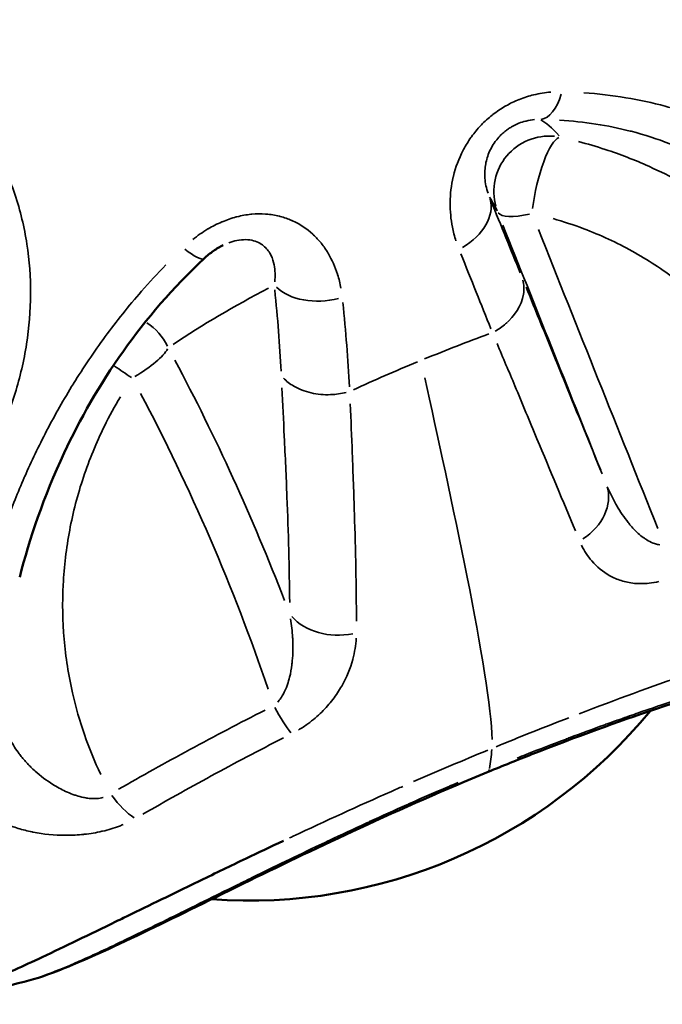
# Model space of a CAD drawing. Units: millimetres. Extents: x -24 to 7730, y 6 to 6366.
# Drawn here: x 6144 to 6168, y 2276 to 2312 of the extents above; entities that cross this region are included whole.
import ezdxf

# ---------------------------------------------------------------- set-up
doc = ezdxf.new("R2010")
doc.units = ezdxf.units.MM
doc.header["$MEASUREMENT"] = 0
doc.layers.add('Visible (ISO)', color=7, linetype='Continuous', lineweight=50)
doc.layers.add('Visible Narrow (ISO)', color=7, linetype='Continuous', lineweight=35)

msp = doc.modelspace()

# ---------------------------------------------------------------- linework, layer by layer
at = {"layer": 'Visible (ISO)'}
for p, q in [((6162.204, 2301.098), (6162.205, 2301.098)), ((6155.353, 2298.261), (6155.354, 2298.262)), ((6161.295, 2284.649), (6161.295, 2284.649)), ((6145.146, 2277.935), (6145.146, 2277.934))]:
    msp.add_line(p, q, dxfattribs=at)
for start, end in [(265.8446, 320.663), (321.0788564319753, 321.078919636297), (261.3476, 261.349)]:
    msp.add_arc((6152.681, 2298.706), 18.7, start, end, dxfattribs=at)
for start_param, end_param in [(2.098677, 2.098756), (1.713184, 1.713247)]:
    msp.add_ellipse((6152.681, 2298.706), major_axis=(-17.491, -6.615), ratio=0.0799, start_param=start_param, end_param=end_param, dxfattribs=at)
for points, knots in [([(6151.74, 2303.647), (6151.621, 2303.589), (6151.505, 2303.519), (6151.276, 2303.359), (6151.162, 2303.265), (6151.057, 2303.168)], [0, 0, 0, 0, 0.03987894, 0.03987894, 0.08445196, 0.08445196, 0.08445196, 0.08445196]), ([(6151.057, 2303.168), (6149.944, 2302.129), (6148.963, 2300.981), (6147.278, 2298.606), (6146.574, 2297.355), (6145.27, 2294.569), (6144.764, 2293.049), (6144.41, 2291.679)], [0, 0, 0, 0, 0.465803, 0.465803, 0.961626, 0.961626, 1.623521, 1.623521, 1.623521, 1.623521]), ([(6173.998, 2289.129), (6173.853, 2289.044), (6173.744, 2288.996), (6173.417, 2288.857), (6173.207, 2288.784), (6172.556, 2288.57), (6172.064, 2288.42), (6170.414, 2287.916), (6168.994, 2287.481), (6165.996, 2286.463), (6164.462, 2285.909), (6162.357, 2285.081), (6161.827, 2284.868), (6161.295, 2284.649)], [0.000973, 0.000973, 0.000973, 0.000973, 0.12066, 0.12066, 0.374067, 0.374067, 0.755669, 0.755669, 1.414561, 1.414561, 1.947046, 1.947046, 2.122058, 2.122058, 2.122058, 2.122058]), ([(6161.295, 2284.649), (6159.76, 2284.016), (6158.174, 2283.317), (6155.287, 2281.985), (6153.94, 2281.336), (6151.373, 2280.082), (6150.142, 2279.47), (6147.881, 2278.378), (6146.861, 2277.906), (6145.486, 2277.354), (6145.022, 2277.19), (6144.573, 2277.077)], [0, 0, 0, 0, 0.504685, 0.504685, 0.970249, 0.970249, 1.473879, 1.473879, 2.030668, 2.030668, 2.381444, 2.381444, 2.381444, 2.381444]), ([(6141.494, 2276.389), (6141.7, 2276.455), (6141.927, 2276.537), (6142.175, 2276.632), (6142.446, 2276.736), (6142.741, 2276.856), (6143.058, 2276.991), (6143.149, 2277.03), (6143.241, 2277.069), (6143.336, 2277.11), (6143.901, 2277.356), (6144.532, 2277.645), (6145.224, 2277.971), (6145.628, 2278.161), (6146.053, 2278.364), (6146.496, 2278.578), (6146.939, 2278.792), (6147.401, 2279.017), (6147.88, 2279.25), (6147.971, 2279.294), (6148.064, 2279.34), (6148.157, 2279.385), (6148.548, 2279.576), (6148.95, 2279.772), (6149.361, 2279.972), (6149.87, 2280.22), (6150.393, 2280.475), (6150.929, 2280.735), (6151.465, 2280.994), (6152.013, 2281.259), (6152.571, 2281.526), (6153.013, 2281.737), (6153.462, 2281.95), (6153.915, 2282.164)], [0.1766521, 0.1766521, 0.1766521, 0.1766521, 0.2544032, 0.2544032, 0.2544032, 0.3392046, 0.3392046, 0.3392046, 0.3634492, 0.3634492, 0.3634492, 0.5088068, 0.5088068, 0.5088068, 0.5936079, 0.5936079, 0.5936079, 0.6784091, 0.6784091, 0.6784091, 0.6947195, 0.6947195, 0.6947195, 0.7632095, 0.7632095, 0.7632095, 0.8480114, 0.8480114, 0.8480114, 0.9328125, 0.9328125, 0.9328125, 1, 1, 1, 1])]:
    msp.add_open_spline(points, degree=3, knots=knots, dxfattribs=at)
msp.add_open_spline([(6144.573, 2277.077), (6143.422, 2276.788), (6142.266, 2276.518), (6141.106, 2276.266)], degree=3, dxfattribs=at)
at = {"layer": 'Visible Narrow (ISO)'}
for centre, major_axis, ratio, start_param, end_param in [((6163.168, 2310.184), (-0.02, -2), 0.460349, 0.071724, 1.000457), ((6163.5, 2305.59), (-1.788, -0.896), 0.997733, 4.154799, 6.090543), ((6163.5, 2305.59), (0.426, 1.954), 0.244062, 0.153993, 1.942559), ((6159.481, 2304.658), (1.853, 0.752), 0.688057, 4.921377, 6.204044), ((6165.935, 2293.382), (-4.714, 12.133), 0.034149, 5.946219, 6.121608), ((6163.5, 2305.59), (-1.859, -0.739), 0.282901, 0.061759, 1.066076), ((6164.508, 2298.056), (9.66, -24.194), 0.00572, 4.446037, 4.814496), ((6165.549, 2298.472), (-8.994, 22.525), 0.00572, 1.310834, 1.794302), ((6149.693, 2304.63), (1.364, -1.462), 0.176916, 5.403724, 6.236898), ((6147.1, 2336.769), (19.268, -48.308), 0.00303, 5.475393, 5.556152), ((6168.392, 2294.394), (-25.722, -5.746), 0.47036, 5.226774, 5.402164), ((6155.33, 2302.948), (1.989, 0.206), 0.653725, 3.653826, 4.936518), ((6148.021, 2299.21), (-1.124, 1.654), 0.944502, 5.610549, 5.610561), ((6148.021, 2299.21), (-1.124, 1.654), 0.944502, 4.560425, 5.129134), ((6148.021, 2299.21), (1.759, 0.952), 0.26438, 4.881569, 5.885886), ((6145.18, 2290.091), (-10.207, 23.968), 0.322988, 4.606573, 4.975038), ((6148.021, 2299.21), (-1.657, 1.121), 0.021768, 1.467101, 1.839382), ((6144.204, 2289.675), (9.503, -22.315), 0.322988, 1.343576, 1.827056), ((6163.695, 2294.302), (1.852, 0.755), 0.791614, 4.950163, 6.204157), ((6155.887, 2291.084), (-2, -0.007), 0.751333, 0.581107, 1.835126), ((6153.64, 2287.558), (-0.899, 1.787), 0.152664, 1.825833, 2.483215), ((6138.86, 2333.277), (21.077, -51.138), 0.160902, 0.262961, 0.301752), ((6148.197, 2284.619), (-0.998, 1.733), 0.416874, 1.810684, 2.480056)]:
    msp.add_ellipse(centre, major_axis=major_axis, ratio=ratio, start_param=start_param, end_param=end_param, dxfattribs=at)
for points, knots in [([(6138.258, 2290.523), (6138.375, 2290.599), (6138.489, 2290.676), (6138.887, 2290.951), (6139.162, 2291.155), (6139.694, 2291.579), (6139.953, 2291.8), (6140.693, 2292.476), (6141.144, 2292.947), (6141.97, 2293.927), (6142.345, 2294.437), (6142.854, 2295.231), (6143.016, 2295.502), (6143.317, 2296.049), (6143.457, 2296.325), (6143.847, 2297.162), (6144.066, 2297.73), (6144.424, 2298.889), (6144.563, 2299.48), (6144.752, 2300.686), (6144.8, 2301.288), (6144.806, 2302.492), (6144.762, 2303.093), (6144.623, 2303.993), (6144.564, 2304.293), (6144.42, 2304.892), (6144.334, 2305.192), (6144.037, 2306.082), (6143.788, 2306.657), (6143.183, 2307.767), (6142.828, 2308.302), (6142, 2309.32), (6141.535, 2309.795), (6140.504, 2310.66), (6139.948, 2311.043), (6139.053, 2311.54), (6138.745, 2311.693), (6138.107, 2311.97), (6137.777, 2312.096), (6137.309, 2312.248), (6137.174, 2312.289), (6137.039, 2312.327)], [0.01372056, 0.01372056, 0.01372056, 0.01372056, 0.01416513, 0.01416513, 0.01527658, 0.01527658, 0.01638803, 0.01638803, 0.01861092, 0.01861092, 0.02083381, 0.02083381, 0.02194525, 0.02194525, 0.0230567, 0.0230567, 0.02527959, 0.02527959, 0.02750248, 0.02750248, 0.02972537, 0.02972537, 0.03194826, 0.03194826, 0.03305971, 0.03305971, 0.03417115, 0.03417115, 0.03639404, 0.03639404, 0.03861693, 0.03861693, 0.04083982, 0.04083982, 0.04306272, 0.04306272, 0.04417416, 0.04417416, 0.04528561, 0.04528561, 0.04573018, 0.04573018, 0.04573018, 0.04573018]), ([(6163.552, 2309.173), (6163.35, 2309.156), (6163.146, 2309.124), (6162.941, 2309.074), (6162.769, 2309.032), (6162.595, 2308.978), (6162.426, 2308.911), (6162.421, 2308.909), (6162.417, 2308.907), (6162.412, 2308.905), (6162.248, 2308.84), (6162.088, 2308.762), (6161.931, 2308.673), (6161.925, 2308.669), (6161.919, 2308.666), (6161.912, 2308.662), (6161.758, 2308.573), (6161.607, 2308.471), (6161.467, 2308.361), (6161.459, 2308.355), (6161.452, 2308.35), (6161.444, 2308.344), (6161.306, 2308.234), (6161.176, 2308.116), (6161.053, 2307.988), (6161.046, 2307.98), (6161.038, 2307.972), (6161.031, 2307.964), (6160.91, 2307.837), (6160.799, 2307.702), (6160.699, 2307.563), (6160.692, 2307.554), (6160.685, 2307.544), (6160.678, 2307.535), (6160.58, 2307.396), (6160.492, 2307.253), (6160.413, 2307.105), (6160.408, 2307.095), (6160.402, 2307.085), (6160.397, 2307.074), (6160.236, 2306.767), (6160.123, 2306.457), (6160.047, 2306.144), (6160.045, 2306.135), (6160.043, 2306.126), (6160.041, 2306.117), (6159.966, 2305.802), (6159.931, 2305.495), (6159.928, 2305.197), (6159.928, 2305.192), (6159.927, 2305.187), (6159.927, 2305.181), (6159.925, 2304.88), (6159.954, 2304.586), (6160.008, 2304.306), (6160.042, 2304.136), (6160.084, 2303.971), (6160.135, 2303.81)], [0.000449173, 0.000449173, 0.000449173, 0.000449173, 0.001114406, 0.001114406, 0.001114406, 0.001669408, 0.001669408, 0.001669408, 0.001684397, 0.001684397, 0.001684397, 0.002224091, 0.002224091, 0.002224091, 0.002245863, 0.002245863, 0.002245863, 0.002779032, 0.002779032, 0.002779032, 0.002807329, 0.002807329, 0.002807329, 0.003335585, 0.003335585, 0.003335585, 0.003368794, 0.003368794, 0.003368794, 0.003894088, 0.003894088, 0.003894088, 0.00393026, 0.00393026, 0.00393026, 0.004455131, 0.004455131, 0.004455131, 0.004491726, 0.004491726, 0.004491726, 0.005583691, 0.005583691, 0.005583691, 0.005614657, 0.005614657, 0.005614657, 0.006718097, 0.006718097, 0.006718097, 0.006737589, 0.006737589, 0.006737589, 0.007854611, 0.007854611, 0.007854611, 0.008534279, 0.008534279, 0.008534279, 0.008534279]), ([(6174.726, 2304.243), (6174.576, 2304.426), (6174.419, 2304.608), (6174.24, 2304.801), (6174.228, 2304.814), (6174.215, 2304.828), (6173.925, 2305.139), (6173.608, 2305.447), (6173.258, 2305.752), (6173.247, 2305.761), (6173.237, 2305.77), (6172.536, 2306.375), (6171.736, 2306.937), (6170.816, 2307.431), (6170.811, 2307.433), (6170.807, 2307.436), (6170.348, 2307.682), (6169.859, 2307.91), (6168.817, 2308.324), (6168.259, 2308.51), (6166.76, 2308.908), (6165.783, 2309.076), (6164.746, 2309.149)], [0.00089686, 0.00089686, 0.00089686, 0.00089686, 0.00214843, 0.00214843, 0.00224214, 0.00224214, 0.00224214, 0.00441665, 0.00441665, 0.00448429, 0.00448429, 0.00448429, 0.0089467, 0.0089467, 0.00896858, 0.00896858, 0.00896858, 0.01120503, 0.01120503, 0.01345287, 0.01345287, 0.0170403, 0.0170403, 0.0170403, 0.0170403]), ([(6162.968, 2308.179), (6162.871, 2308.171), (6162.77, 2308.155), (6162.663, 2308.129), (6162.658, 2308.128), (6162.652, 2308.127), (6162.647, 2308.125), (6162.57, 2308.106), (6162.489, 2308.081), (6162.409, 2308.049), (6162.391, 2308.042), (6162.373, 2308.035), (6162.355, 2308.027), (6162.292, 2308), (6162.228, 2307.968), (6162.164, 2307.932), (6162.128, 2307.912), (6162.093, 2307.89), (6162.058, 2307.868), (6162.016, 2307.84), (6161.974, 2307.81), (6161.934, 2307.779), (6161.883, 2307.74), (6161.834, 2307.698), (6161.787, 2307.654), (6161.767, 2307.635), (6161.748, 2307.616), (6161.73, 2307.597), (6161.67, 2307.535), (6161.615, 2307.471), (6161.568, 2307.408), (6161.563, 2307.401), (6161.559, 2307.395), (6161.554, 2307.389), (6161.5, 2307.315), (6161.454, 2307.24), (6161.413, 2307.166), (6161.367, 2307.08), (6161.33, 2306.997), (6161.3, 2306.916), (6161.273, 2306.841), (6161.251, 2306.768), (6161.233, 2306.696), (6161.214, 2306.617), (6161.2, 2306.542), (6161.191, 2306.469), (6161.181, 2306.387), (6161.176, 2306.309), (6161.175, 2306.233), (6161.175, 2306.178), (6161.177, 2306.125), (6161.18, 2306.073), (6161.187, 2305.977), (6161.199, 2305.884), (6161.217, 2305.796), (6161.237, 2305.701), (6161.262, 2305.61), (6161.292, 2305.523)], [0.000274377, 0.000274377, 0.000274377, 0.000274377, 0.000665976, 0.000665976, 0.000665976, 0.000685942, 0.000685942, 0.000685942, 0.000967122, 0.000967122, 0.000967122, 0.001028913, 0.001028913, 0.001028913, 0.001248729, 0.001248729, 0.001248729, 0.001371884, 0.001371884, 0.001371884, 0.0015223, 0.0015223, 0.0015223, 0.001714856, 0.001714856, 0.001714856, 0.001795581, 0.001795581, 0.001795581, 0.002057827, 0.002057827, 0.002057827, 0.002083092, 0.002083092, 0.002083092, 0.00239097, 0.00239097, 0.00239097, 0.002743769, 0.002743769, 0.002743769, 0.003071553, 0.003071553, 0.003071553, 0.003429711, 0.003429711, 0.003429711, 0.003828919, 0.003828919, 0.003828919, 0.004115653, 0.004115653, 0.004115653, 0.004641936, 0.004641936, 0.004641936, 0.005213161, 0.005213161, 0.005213161, 0.005213161]), ([(6163.867, 2308.16), (6164.771, 2308.107), (6165.618, 2307.97), (6166.412, 2307.768), (6166.425, 2307.765), (6166.438, 2307.761), (6166.451, 2307.758), (6166.94, 2307.632), (6167.411, 2307.479), (6167.851, 2307.309), (6167.864, 2307.304), (6167.876, 2307.299), (6167.889, 2307.294), (6168.329, 2307.122), (6168.741, 2306.931), (6169.127, 2306.726), (6169.136, 2306.721), (6169.145, 2306.716), (6169.153, 2306.712), (6169.94, 2306.291), (6170.619, 2305.811), (6171.206, 2305.295), (6171.21, 2305.292), (6171.213, 2305.289), (6171.217, 2305.285), (6171.506, 2305.031), (6171.774, 2304.766), (6172.017, 2304.498), (6172.027, 2304.487), (6172.036, 2304.477), (6172.046, 2304.466), (6172.183, 2304.314), (6172.313, 2304.16), (6172.436, 2304.006)], [0.0008035, 0.0008035, 0.0008035, 0.0008035, 0.00396582, 0.00396582, 0.00396582, 0.00401749, 0.00401749, 0.00401749, 0.00597066, 0.00597066, 0.00597066, 0.00602623, 0.00602623, 0.00602623, 0.007991, 0.007991, 0.007991, 0.00803497, 0.00803497, 0.00803497, 0.01205246, 0.01205246, 0.01205246, 0.01207689, 0.01207689, 0.01207689, 0.0140612, 0.0140612, 0.0140612, 0.01413987, 0.01413987, 0.01413987, 0.01526645, 0.01526645, 0.01526645, 0.01526645]), ([(6174.085, 2300.495), (6173.595, 2301.247), (6173.049, 2301.951), (6172.45, 2302.609), (6172.075, 2303.02), (6171.679, 2303.412), (6171.261, 2303.786), (6170.844, 2304.159), (6170.407, 2304.511), (6169.958, 2304.836), (6169.058, 2305.487), (6168.101, 2306.042), (6167.085, 2306.497), (6166.578, 2306.725), (6166.053, 2306.929), (6165.521, 2307.104), (6165.202, 2307.209), (6164.88, 2307.304), (6164.554, 2307.389)], [0.00068555, 0.00068555, 0.00068555, 0.00068555, 0.00342775, 0.00342775, 0.00342775, 0.00514163, 0.00514163, 0.00514163, 0.0068555, 0.0068555, 0.0068555, 0.01028325, 0.01028325, 0.01028325, 0.01199713, 0.01199713, 0.01199713, 0.01302546, 0.01302546, 0.01302546, 0.01302546]), ([(6155.99, 2302.101), (6155.96, 2302.267), (6155.92, 2302.431), (6155.87, 2302.59), (6155.869, 2302.594), (6155.868, 2302.597), (6155.867, 2302.6), (6155.784, 2302.863), (6155.674, 2303.116), (6155.531, 2303.357), (6155.528, 2303.363), (6155.524, 2303.369), (6155.521, 2303.375), (6155.451, 2303.491), (6155.373, 2303.604), (6155.288, 2303.711), (6155.283, 2303.717), (6155.278, 2303.724), (6155.272, 2303.731), (6155.187, 2303.836), (6155.095, 2303.935), (6154.995, 2304.029), (6154.987, 2304.036), (6154.98, 2304.043), (6154.973, 2304.05), (6154.764, 2304.241), (6154.519, 2304.407), (6154.246, 2304.531), (6154.235, 2304.536), (6154.224, 2304.541), (6154.213, 2304.546), (6154.082, 2304.603), (6153.943, 2304.651), (6153.797, 2304.689), (6153.786, 2304.692), (6153.774, 2304.695), (6153.762, 2304.698), (6153.614, 2304.734), (6153.458, 2304.759), (6153.301, 2304.772), (6153.289, 2304.773), (6153.277, 2304.773), (6153.266, 2304.774), (6153.107, 2304.785), (6152.945, 2304.783), (6152.78, 2304.768), (6152.77, 2304.767), (6152.759, 2304.766), (6152.748, 2304.765), (6152.582, 2304.748), (6152.41, 2304.717), (6152.242, 2304.674), (6152.233, 2304.672), (6152.225, 2304.67), (6152.217, 2304.668), (6152.047, 2304.623), (6151.879, 2304.565), (6151.714, 2304.496), (6151.708, 2304.494), (6151.702, 2304.491), (6151.696, 2304.488), (6151.529, 2304.417), (6151.363, 2304.333), (6151.206, 2304.241), (6151.202, 2304.239), (6151.199, 2304.237), (6151.195, 2304.235), (6151.004, 2304.121), (6150.82, 2303.994), (6150.647, 2303.855)], [0.00044728, 0.00044728, 0.00044728, 0.00044728, 0.001118199, 0.001118199, 0.001118199, 0.001132185, 0.001132185, 0.001132185, 0.002236399, 0.002236399, 0.002236399, 0.002263569, 0.002263569, 0.002263569, 0.002795499, 0.002795499, 0.002795499, 0.002828711, 0.002828711, 0.002828711, 0.003354598, 0.003354598, 0.003354598, 0.003392645, 0.003392645, 0.003392645, 0.004472798, 0.004472798, 0.004472798, 0.004515743, 0.004515743, 0.004515743, 0.005031898, 0.005031898, 0.005031898, 0.005073944, 0.005073944, 0.005073944, 0.005590997, 0.005590997, 0.005590997, 0.005629746, 0.005629746, 0.005629746, 0.006150097, 0.006150097, 0.006150097, 0.006183547, 0.006183547, 0.006183547, 0.006709197, 0.006709197, 0.006709197, 0.006735667, 0.006735667, 0.006735667, 0.007268296, 0.007268296, 0.007268296, 0.00728748, 0.00728748, 0.00728748, 0.007827396, 0.007827396, 0.007827396, 0.007839593, 0.007839593, 0.007839593, 0.008498316, 0.008498316, 0.008498316, 0.008498316]), ([(6163.636, 2304.608), (6164.009, 2304.503), (6164.378, 2304.382), (6165.347, 2304.016), (6165.93, 2303.745), (6167.046, 2303.126), (6167.581, 2302.777), (6168.602, 2301.999), (6169.09, 2301.568), (6169.989, 2300.652), (6170.403, 2300.164), (6171.162, 2299.131), (6171.508, 2298.583), (6172.307, 2297.091), (6172.691, 2296.128), (6172.966, 2295.121)], [0.00080111, 0.00080111, 0.00080111, 0.00080111, 0.00200279, 0.00200279, 0.00400557, 0.00400557, 0.00600836, 0.00600836, 0.00801114, 0.00801114, 0.01001393, 0.01001393, 0.01201671, 0.01201671, 0.01522117, 0.01522117, 0.01522117, 0.01522117]), ([(6153.605, 2302.333), (6153.626, 2302.539), (6153.622, 2302.742), (6153.584, 2302.939), (6153.56, 2303.057), (6153.524, 2303.174), (6153.469, 2303.285), (6153.415, 2303.395), (6153.343, 2303.5), (6153.241, 2303.593), (6153.191, 2303.639), (6153.134, 2303.682), (6153.068, 2303.719), (6153.002, 2303.756), (6152.926, 2303.788), (6152.841, 2303.811), (6152.756, 2303.834), (6152.661, 2303.848), (6152.56, 2303.85), (6152.458, 2303.852), (6152.347, 2303.842), (6152.235, 2303.819), (6152.14, 2303.8), (6152.047, 2303.773), (6151.955, 2303.739)], [0.000232195, 0.000232195, 0.000232195, 0.000232195, 0.001373461, 0.001373461, 0.001373461, 0.002060191, 0.002060191, 0.002060191, 0.002746922, 0.002746922, 0.002746922, 0.003090287, 0.003090287, 0.003090287, 0.003433652, 0.003433652, 0.003433652, 0.003777018, 0.003777018, 0.003777018, 0.004120383, 0.004120383, 0.004120383, 0.004411701, 0.004411701, 0.004411701, 0.004411701]), ([(6149.681, 2302.94), (6149.377, 2302.628), (6149.084, 2302.31), (6148.335, 2301.453), (6147.899, 2300.906), (6147.288, 2300.073), (6147.091, 2299.793), (6146.711, 2299.229), (6146.528, 2298.945), (6146.351, 2298.659), (6146.349, 2298.656), (6146.348, 2298.653), (6145.999, 2298.089), (6145.682, 2297.528), (6145.388, 2296.965), (6145.384, 2296.957), (6145.381, 2296.95), (6145.093, 2296.398), (6144.832, 2295.851), (6144.588, 2295.296), (6144.583, 2295.283), (6144.577, 2295.27), (6144.342, 2294.734), (6144.129, 2294.203), (6143.932, 2293.666), (6143.925, 2293.648), (6143.918, 2293.629), (6143.615, 2292.8), (6143.364, 2291.999), (6143.154, 2291.229)], [0.00089969, 0.00089969, 0.00089969, 0.00089969, 0.00224922, 0.00224922, 0.00449727, 0.00449727, 0.00562305, 0.00562305, 0.00674766, 0.00674766, 0.00675848, 0.00675848, 0.00675848, 0.00899688, 0.00899688, 0.00902593, 0.00902593, 0.00902593, 0.0112461, 0.0112461, 0.01129835, 0.01129835, 0.01129835, 0.01349532, 0.01349532, 0.01357313, 0.01357313, 0.01357313, 0.01709407, 0.01709407, 0.01709407, 0.01709407]), ([(6161.553, 2300.547), (6161.683, 2300.623), (6161.812, 2300.713), (6161.934, 2300.82), (6162.24, 2301.085), (6162.504, 2301.461), (6162.572, 2301.881), (6162.599, 2302.049), (6162.595, 2302.223), (6162.55, 2302.391)], [0.049998, 0.049998, 0.049998, 0.049998, 0.25, 0.25, 0.25, 0.75, 0.75, 0.75, 0.9499625, 0.9499625, 0.9499625, 0.9499625]), ([(6165.407, 2295.398), (6164.971, 2296.468), (6164.519, 2297.577), (6164.06, 2298.706), (6163.805, 2299.333), (6163.547, 2299.966), (6163.288, 2300.603), (6163.081, 2301.112), (6162.873, 2301.623), (6162.665, 2302.133)], [0.00062469, 0.00062469, 0.00062469, 0.00062469, 0.006246, 0.006246, 0.006246, 0.00936985, 0.00936985, 0.00936985, 0.01186902, 0.01186902, 0.01186902, 0.01186902]), ([(6161.618, 2300.109), (6161.833, 2299.597), (6162.048, 2299.083), (6162.529, 2297.932), (6162.795, 2297.296), (6163.531, 2295.531), (6163.997, 2294.416), (6164.445, 2293.34)], [0.00063089, 0.00063089, 0.00063089, 0.00063089, 0.00315463, 0.00315463, 0.00630931, 0.00630931, 0.01198775, 0.01198775, 0.01198775, 0.01198775]), ([(6153.916, 2298.858), (6154.021, 2298.747), (6154.149, 2298.647), (6154.295, 2298.563), (6154.48, 2298.456), (6154.692, 2298.374), (6154.92, 2298.323), (6155.142, 2298.272), (6155.378, 2298.25), (6155.614, 2298.258), (6155.618, 2298.259), (6155.622, 2298.259), (6155.626, 2298.259), (6155.813, 2298.266), (6155.998, 2298.292), (6156.176, 2298.336)], [0.05, 0.05, 0.05, 0.05, 0.25, 0.25, 0.25, 0.5029047, 0.5029047, 0.5029047, 0.75, 0.75, 0.75, 0.7544535, 0.7544535, 0.7544535, 0.95, 0.95, 0.95, 0.95]), ([(6153.862, 2298.505), (6153.891, 2297.922), (6153.92, 2297.337), (6153.948, 2296.754), (6153.983, 2296.025), (6154.016, 2295.299), (6154.044, 2294.578), (6154.095, 2293.281), (6154.132, 2292.001), (6154.143, 2290.756)], [0.00062468, 0.00062468, 0.00062468, 0.00062468, 0.0031234, 0.0031234, 0.0031234, 0.00624679, 0.00624679, 0.00624679, 0.01186891, 0.01186891, 0.01186891, 0.01186891]), ([(6147.334, 2284.556), (6146.886, 2285.492), (6146.546, 2286.473), (6146.241, 2287.818), (6146.179, 2288.142), (6146.078, 2288.789), (6146.039, 2289.113), (6145.956, 2290.089), (6145.944, 2290.743), (6146.01, 2292.057), (6146.089, 2292.722), (6146.334, 2294.021), (6146.5, 2294.658), (6146.917, 2295.909), (6147.168, 2296.523), (6147.641, 2297.484), (6147.833, 2297.836), (6148.039, 2298.179)], [0.00079471, 0.00079471, 0.00079471, 0.00079471, 0.00397356, 0.00397356, 0.00496695, 0.00496695, 0.00596034, 0.00596034, 0.00794713, 0.00794713, 0.00993391, 0.00993391, 0.01192069, 0.01192069, 0.01390747, 0.01390747, 0.01509954, 0.01509954, 0.01509954, 0.01509954]), ([(6156.548, 2290.085), (6156.546, 2291.345), (6156.518, 2292.64), (6156.454, 2294.682), (6156.427, 2295.417), (6156.375, 2296.745), (6156.351, 2297.338), (6156.328, 2297.929)], [0.00063096, 0.00063096, 0.00063096, 0.00063096, 0.00630956, 0.00630956, 0.00946435, 0.00946435, 0.01198817, 0.01198817, 0.01198817, 0.01198817]), ([(6165.616, 2294.891), (6165.703, 2294.69), (6165.798, 2294.495), (6165.904, 2294.308), (6165.916, 2294.286), (6165.928, 2294.264), (6165.941, 2294.243), (6166.063, 2294.032), (6166.198, 2293.83), (6166.347, 2293.644), (6166.374, 2293.609), (6166.402, 2293.575), (6166.431, 2293.542), (6166.487, 2293.476), (6166.546, 2293.412), (6166.607, 2293.35), (6166.641, 2293.317), (6166.675, 2293.284), (6166.71, 2293.253), (6166.772, 2293.197), (6166.837, 2293.144), (6166.904, 2293.095), (6166.94, 2293.07), (6166.976, 2293.046), (6167.013, 2293.023), (6167.086, 2292.978), (6167.164, 2292.937), (6167.246, 2292.905), (6167.274, 2292.895), (6167.302, 2292.885), (6167.331, 2292.877), (6167.38, 2292.862), (6167.43, 2292.851), (6167.482, 2292.844)], [0.000198464, 0.000198464, 0.000198464, 0.000198464, 0.00099232, 0.00099232, 0.00099232, 0.001084625, 0.001084625, 0.001084625, 0.001984641, 0.001984641, 0.001984641, 0.002150819, 0.002150819, 0.002150819, 0.002480801, 0.002480801, 0.002480801, 0.002660382, 0.002660382, 0.002660382, 0.002976961, 0.002976961, 0.002976961, 0.003142862, 0.003142862, 0.003142862, 0.003473121, 0.003473121, 0.003473121, 0.003582726, 0.003582726, 0.003582726, 0.003770818, 0.003770818, 0.003770818, 0.003770818]), ([(6167.45, 2291.515), (6167.332, 2291.488), (6167.217, 2291.468), (6167.103, 2291.456), (6166.914, 2291.436), (6166.737, 2291.436), (6166.57, 2291.452), (6166.403, 2291.469), (6166.245, 2291.502), (6166.097, 2291.549), (6165.95, 2291.595), (6165.813, 2291.654), (6165.686, 2291.724), (6165.432, 2291.864), (6165.214, 2292.048), (6165.033, 2292.26), (6164.888, 2292.43), (6164.765, 2292.619), (6164.665, 2292.825)], [0.000285713, 0.000285713, 0.000285713, 0.000285713, 0.000713804, 0.000713804, 0.000713804, 0.001428563, 0.001428563, 0.001428563, 0.002142844, 0.002142844, 0.002142844, 0.002857126, 0.002857126, 0.002857126, 0.004285688, 0.004285688, 0.004285688, 0.005428539, 0.005428539, 0.005428539, 0.005428539]), ([(6153.71, 2287.168), (6153.751, 2287.213), (6153.787, 2287.26), (6153.821, 2287.308), (6153.84, 2287.336), (6153.859, 2287.365), (6153.876, 2287.394), (6153.929, 2287.482), (6153.973, 2287.573), (6154.011, 2287.665), (6154.03, 2287.711), (6154.047, 2287.757), (6154.064, 2287.804), (6154.094, 2287.893), (6154.12, 2287.982), (6154.142, 2288.071), (6154.177, 2288.217), (6154.203, 2288.364), (6154.222, 2288.511), (6154.228, 2288.558), (6154.233, 2288.606), (6154.237, 2288.653), (6154.262, 2288.911), (6154.266, 2289.168), (6154.254, 2289.423), (6154.253, 2289.45), (6154.251, 2289.476), (6154.25, 2289.503), (6154.237, 2289.728), (6154.211, 2289.953), (6154.175, 2290.176)], [0.000198093, 0.000198093, 0.000198093, 0.000198093, 0.000386638, 0.000386638, 0.000386638, 0.000495233, 0.000495233, 0.000495233, 0.00082426, 0.00082426, 0.00082426, 0.000990467, 0.000990467, 0.000990467, 0.001305235, 0.001305235, 0.001305235, 0.001815666, 0.001815666, 0.001815666, 0.001980933, 0.001980933, 0.001980933, 0.00287831, 0.00287831, 0.00287831, 0.0029714, 0.0029714, 0.0029714, 0.003763773, 0.003763773, 0.003763773, 0.003763773]), ([(6156.542, 2289.476), (6156.528, 2289.224), (6156.487, 2288.968), (6156.418, 2288.713), (6156.417, 2288.71), (6156.417, 2288.707), (6156.416, 2288.704), (6156.329, 2288.384), (6156.201, 2288.064), (6156.019, 2287.745), (6156.018, 2287.742), (6156.016, 2287.739), (6156.014, 2287.736), (6155.924, 2287.578), (6155.819, 2287.42), (6155.703, 2287.266), (6155.701, 2287.264), (6155.699, 2287.262), (6155.697, 2287.26), (6155.579, 2287.105), (6155.448, 2286.955), (6155.3, 2286.809), (6155.15, 2286.661), (6154.982, 2286.517), (6154.801, 2286.385), (6154.692, 2286.306), (6154.578, 2286.231), (6154.458, 2286.16)], [0.00028576, 0.00028576, 0.00028576, 0.00028576, 0.001415904, 0.001415904, 0.001415904, 0.001428798, 0.001428798, 0.001428798, 0.002844488, 0.002844488, 0.002844488, 0.002857596, 0.002857596, 0.002857596, 0.003561627, 0.003561627, 0.003561627, 0.003571995, 0.003571995, 0.003571995, 0.004279671, 0.004279671, 0.004279671, 0.004997918, 0.004997918, 0.004997918, 0.005429432, 0.005429432, 0.005429432, 0.005429432]), ([(6173.882, 2289.073), (6173.824, 2289.048), (6173.753, 2289.021), (6173.667, 2288.99), (6173.666, 2288.99), (6173.664, 2288.989), (6173.554, 2288.95), (6173.422, 2288.906), (6173.265, 2288.855), (6173.263, 2288.855), (6173.262, 2288.854), (6173.182, 2288.829), (6173.097, 2288.802), (6172.919, 2288.747), (6172.827, 2288.719), (6172.724, 2288.687), (6172.718, 2288.685), (6172.712, 2288.684), (6172.312, 2288.562), (6171.833, 2288.419), (6171.255, 2288.245), (6171.236, 2288.239), (6171.217, 2288.234), (6170.95, 2288.153), (6170.665, 2288.066), (6170.334, 2287.964), (6170.308, 2287.956), (6169.979, 2287.854), (6169.658, 2287.754), (6169.29, 2287.637), (6169.255, 2287.626), (6169.22, 2287.615), (6168.523, 2287.392), (6167.768, 2287.144), (6166.903, 2286.846), (6166.853, 2286.829), (6166.585, 2286.736), (6166.362, 2286.658), (6165.97, 2286.519), (6165.8, 2286.459), (6165.573, 2286.377), (6165.518, 2286.357), (6165.065, 2286.193), (6164.66, 2286.044), (6164.194, 2285.868), (6164.137, 2285.846), (6163.615, 2285.648), (6163.143, 2285.466), (6162.558, 2285.234), (6162.453, 2285.192), (6162.348, 2285.15)], [0.0052543, 0.0052543, 0.0052543, 0.0052543, 0.00651819, 0.00651819, 0.00653857, 0.00653857, 0.00653857, 0.00817322, 0.00817322, 0.00818857, 0.00818857, 0.00818857, 0.00902303, 0.00902303, 0.00980786, 0.00980786, 0.00985693, 0.00985693, 0.00985693, 0.01307714, 0.01307714, 0.01318531, 0.01318531, 0.01318531, 0.01471179, 0.01471179, 0.01484504, 0.01484504, 0.01634643, 0.01634643, 0.01650176, 0.01650176, 0.01650176, 0.01961572, 0.01961572, 0.01980596, 0.01980596, 0.02062958, 0.02062958, 0.02125036, 0.02125036, 0.02145039, 0.02145039, 0.022885, 0.022885, 0.02308201, 0.02308201, 0.02470388, 0.02470388, 0.02505429, 0.02505429, 0.02505429, 0.02505429]), ([(6153.26, 2286.88), (6152.335, 2286.412), (6151.428, 2285.935), (6149.659, 2284.977), (6148.801, 2284.498), (6147.967, 2284.021)], [0.000350072, 0.000350072, 0.000350072, 0.000350072, 0.003500725, 0.003500725, 0.006651377, 0.006651377, 0.006651377, 0.006651377]), ([(6143.768, 2286.539), (6143.768, 2286.536), (6143.769, 2286.534), (6143.827, 2286.333), (6143.904, 2286.137), (6144.01, 2285.92), (6144.024, 2285.893), (6144.128, 2285.693), (6144.232, 2285.525), (6144.378, 2285.323), (6144.408, 2285.284), (6144.516, 2285.145), (6144.6, 2285.047), (6144.73, 2284.908), (6144.772, 2284.865), (6144.864, 2284.774), (6144.914, 2284.726), (6145.158, 2284.506), (6145.369, 2284.344), (6145.751, 2284.105), (6145.904, 2284.02), (6146.152, 2283.907), (6146.24, 2283.871), (6146.372, 2283.823), (6146.412, 2283.809), (6146.537, 2283.77), (6146.623, 2283.747), (6146.762, 2283.718), (6146.815, 2283.709), (6146.937, 2283.693), (6147.009, 2283.687), (6147.156, 2283.686), (6147.231, 2283.69), (6147.343, 2283.709), (6147.38, 2283.717), (6147.417, 2283.727), (6147.419, 2283.728), (6147.42, 2283.728)], [0.000915324, 0.000915324, 0.000915324, 0.000915324, 0.000925174, 0.000925174, 0.001738051, 0.001738051, 0.001857075, 0.001857075, 0.002607077, 0.002607077, 0.002790409, 0.002790409, 0.003258412, 0.003258412, 0.003476102, 0.003476102, 0.003723361, 0.003723361, 0.004640145, 0.004640145, 0.005214153, 0.005214153, 0.00551548, 0.00551548, 0.005648666, 0.005648666, 0.005921563, 0.005921563, 0.006083179, 0.006083179, 0.006294152, 0.006294152, 0.006517691, 0.006517691, 0.006629177, 0.006629177, 0.006634474, 0.006634474, 0.006634474, 0.006634474]), ([(6164.209, 2286.606), (6163.777, 2286.439), (6163.342, 2286.268), (6162.904, 2286.094), (6162.661, 2285.997), (6162.417, 2285.898), (6162.171, 2285.799), (6162.049, 2285.749), (6161.926, 2285.699), (6161.803, 2285.649), (6161.729, 2285.619), (6161.655, 2285.588), (6161.581, 2285.558)], [0.05, 0.05, 0.05, 0.05, 0.5, 0.5, 0.5, 0.75, 0.75, 0.75, 0.875, 0.875, 0.875, 0.95, 0.95, 0.95, 0.95]), ([(6148.849, 2283.122), (6149.646, 2283.582), (6150.467, 2284.043), (6152.161, 2284.965), (6153.03, 2285.424), (6153.916, 2285.875)], [0.000335275, 0.000335275, 0.000335275, 0.000335275, 0.00335275, 0.00335275, 0.006370226, 0.006370226, 0.006370226, 0.006370226]), ([(6158.612, 2284.299), (6159.061, 2284.495), (6159.507, 2284.687), (6159.953, 2284.877), (6160.395, 2285.065), (6160.838, 2285.251), (6161.285, 2285.436)], [0.05, 0.05, 0.05, 0.05, 0.5018455, 0.5018455, 0.5018455, 0.95, 0.95, 0.95, 0.95]), ([(6142.032, 2284.892), (6142.044, 2284.747), (6142.071, 2284.606), (6142.114, 2284.469), (6142.184, 2284.24), (6142.299, 2284.019), (6142.453, 2283.815), (6142.455, 2283.812), (6142.457, 2283.81), (6142.459, 2283.807), (6142.612, 2283.606), (6142.803, 2283.421), (6143.033, 2283.252), (6143.038, 2283.248), (6143.044, 2283.244), (6143.049, 2283.24), (6143.161, 2283.158), (6143.283, 2283.08), (6143.412, 2283.007), (6143.42, 2283.003), (6143.428, 2282.999), (6143.435, 2282.995), (6143.564, 2282.923), (6143.7, 2282.857), (6143.844, 2282.796), (6143.853, 2282.792), (6143.863, 2282.788), (6143.873, 2282.784), (6144.026, 2282.72), (6144.189, 2282.662), (6144.36, 2282.611), (6144.519, 2282.563), (6144.686, 2282.52), (6144.861, 2282.485), (6144.874, 2282.482), (6144.887, 2282.48), (6144.9, 2282.477), (6145.266, 2282.405), (6145.652, 2282.364), (6146.065, 2282.363), (6146.077, 2282.363), (6146.089, 2282.363), (6146.101, 2282.363), (6146.304, 2282.364), (6146.509, 2282.375), (6146.715, 2282.396), (6146.725, 2282.397), (6146.734, 2282.399), (6146.744, 2282.4), (6146.953, 2282.423), (6147.167, 2282.458), (6147.375, 2282.506), (6147.381, 2282.507), (6147.388, 2282.509), (6147.394, 2282.51), (6147.606, 2282.56), (6147.812, 2282.622), (6148.01, 2282.697), (6148.053, 2282.714), (6148.096, 2282.731), (6148.137, 2282.748)], [0.000522871, 0.000522871, 0.000522871, 0.000522871, 0.001302067, 0.001302067, 0.001302067, 0.002597572, 0.002597572, 0.002597572, 0.002614357, 0.002614357, 0.002614357, 0.003891348, 0.003891348, 0.003891348, 0.003921536, 0.003921536, 0.003921536, 0.004538552, 0.004538552, 0.004538552, 0.004575125, 0.004575125, 0.004575125, 0.005187475, 0.005187475, 0.005187475, 0.005228715, 0.005228715, 0.005228715, 0.005882304, 0.005882304, 0.005882304, 0.006491674, 0.006491674, 0.006491674, 0.006535893, 0.006535893, 0.006535893, 0.007806197, 0.007806197, 0.007806197, 0.007843072, 0.007843072, 0.007843072, 0.008467324, 0.008467324, 0.008467324, 0.008496662, 0.008496662, 0.008496662, 0.00913056, 0.00913056, 0.00913056, 0.009150251, 0.009150251, 0.009150251, 0.009795385, 0.009795385, 0.009795385, 0.009934558, 0.009934558, 0.009934558, 0.009934558]), ([(6160.217, 2284.27), (6160.141, 2284.238), (6160.065, 2284.205), (6159.944, 2284.153), (6159.898, 2284.134), (6159.852, 2284.114), (6159.4, 2283.92), (6158.95, 2283.723), (6158.456, 2283.504), (6158.411, 2283.484), (6157.917, 2283.264), (6157.469, 2283.061), (6156.98, 2282.836), (6156.937, 2282.816), (6156.894, 2282.797), (6156.446, 2282.59), (6156, 2282.382), (6155.526, 2282.158), (6155.486, 2282.139), (6155.376, 2282.087), (6155.305, 2282.053), (6154.398, 2281.622), (6153.593, 2281.232), (6152.787, 2280.836), (6152.757, 2280.822), (6152.579, 2280.734), (6152.432, 2280.662), (6152.029, 2280.463), (6151.776, 2280.338), (6151.109, 2280.009), (6150.703, 2279.808), (6150.295, 2279.606), (6150.277, 2279.597), (6150.259, 2279.588), (6149.499, 2279.213), (6148.806, 2278.872), (6148.164, 2278.565), (6148.158, 2278.562), (6148.152, 2278.559), (6147.833, 2278.406), (6147.529, 2278.262), (6147.158, 2278.091), (6147.079, 2278.055), (6146.796, 2277.926), (6146.6, 2277.839), (6146.41, 2277.756), (6146.406, 2277.754), (6146.402, 2277.752), (6145.895, 2277.532), (6145.459, 2277.359), (6145.082, 2277.23), (6145.071, 2277.226), (6145.061, 2277.223), (6145.019, 2277.209), (6144.978, 2277.195), (6144.938, 2277.182)], [0.00123737, 0.00123737, 0.00123737, 0.00123737, 0.0014886, 0.0014886, 0.00164064, 0.00164064, 0.00164064, 0.00314158, 0.00314158, 0.00329159, 0.00329159, 0.00479282, 0.00479282, 0.00493739, 0.00493739, 0.00493739, 0.00644575, 0.00644575, 0.00658319, 0.00658319, 0.00683019, 0.00683019, 0.00976084, 0.00976084, 0.00987478, 0.00987478, 0.01043616, 0.01043616, 0.01142311, 0.01142311, 0.013088, 0.013088, 0.01316638, 0.01316638, 0.01316638, 0.01642675, 0.01642675, 0.01645797, 0.01645797, 0.01645797, 0.01810022, 0.01810022, 0.01855701, 0.01855701, 0.01974957, 0.01974957, 0.01977623, 0.01977623, 0.01977623, 0.02304116, 0.02304116, 0.02313233, 0.02313233, 0.02313233, 0.02351, 0.02351, 0.02351, 0.02351]), ([(6154.136, 2282.268), (6154.182, 2282.289), (6155.378, 2282.85), (6156.743, 2283.475), (6158.083, 2284.066), (6158.223, 2284.128)], [0.05, 0.05, 0.05, 0.05, 0.0810235, 0.8612009, 0.95, 0.95, 0.95, 0.95])]:
    msp.add_open_spline(points, degree=3, knots=knots, dxfattribs=at)
for points in [[(6163.855, 2307.597), (6163.591, 2307.895), (6163.376, 2308.075), (6163.196, 2308.169)], [(6162.453, 2302.653), (6162.116, 2303.483), (6161.765, 2304.348), (6161.399, 2305.249)], [(6153.606, 2302.038), (6153.708, 2301.027), (6153.784, 2300.048), (6153.833, 2299.101)], [(6156.302, 2298.536), (6156.248, 2299.521), (6156.166, 2300.539), (6156.057, 2301.588)], [(6161.328, 2300.447), (6160.557, 2300.165), (6159.783, 2299.866), (6159.007, 2299.548)], [(6158.748, 2299.441), (6157.972, 2299.119), (6157.202, 2298.782), (6156.438, 2298.431)], [(6161.442, 2285.818), (6161.407, 2288.011), (6159.88, 2294.908), (6159.015, 2298.864)], [(6168.406, 2288.149), (6167.191, 2287.725), (6165.914, 2287.26), (6164.576, 2286.747)], [(6161.345, 2284.735), (6161.337, 2284.691), (6161.322, 2284.662), (6161.299, 2284.651)]]:
    msp.add_open_spline(points, degree=3, dxfattribs=at)

doc.saveas('drawing.dxf')
